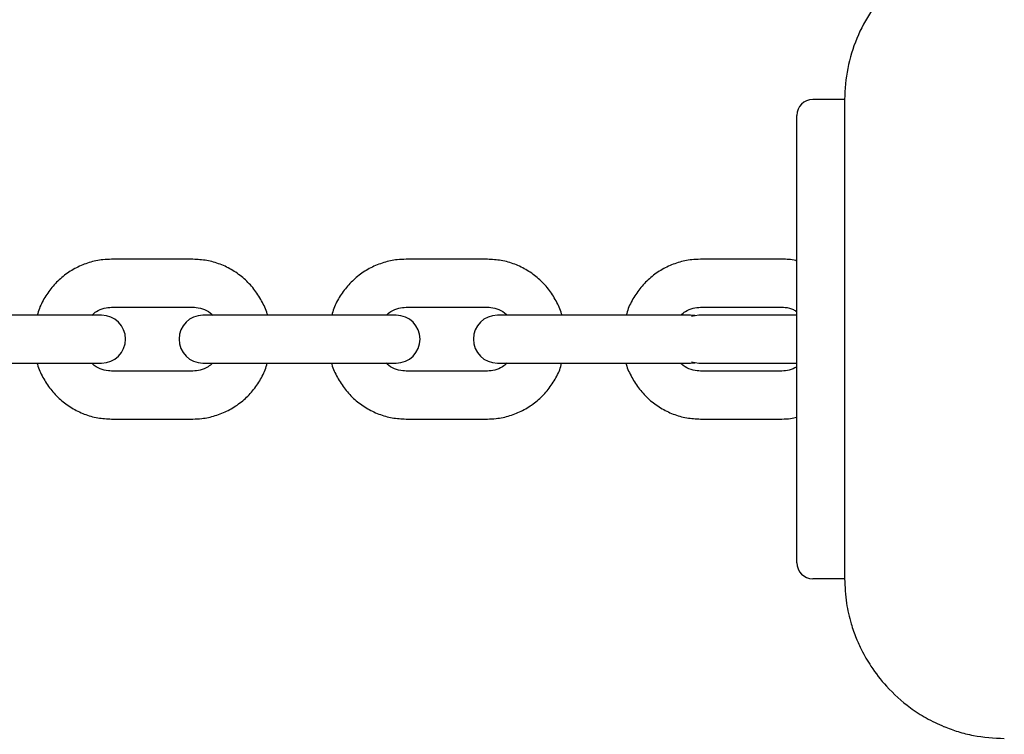
# Model space of a CAD drawing. Units: millimetres. Extents: x -4534 to 4839, y -3372 to 3914.
# Drawn here: x -988 to -864, y 1920 to 2010 of the extents above; entities that cross this region are included whole.
import ezdxf

# ---------------------------------------------------------------- set-up
doc = ezdxf.new("R2010")
doc.units = ezdxf.units.MM
doc.layers.add('Toestel 2D', color=7, linetype='Continuous', lineweight=20)

# ---------------------------------------------------------------- blocks, each defined once
blk = doc.blocks.new('BG-4036')
at = {"layer": 'Toestel 2D', "color": 7, "linetype": 'Continuous', "lineweight": 25}
for p, q in [((-884.39, 1999.92), (-888.39, 1999.92)), ((-884.39, 1999.92), (-884.39, 1939.92)), ((-890.39, 1989.92), (-890.39, 1997.92)), ((-890.39, 1949.92), (-890.39, 1989.92)), ((-884.39, 1989.92), (-884.39, 1949.92)), ((-966.02, 1979.92), (-976.22, 1979.92)), ((-929.14, 1979.92), (-939.33, 1979.92)), ((-892.25, 1979.92), (-902.45, 1979.92)), ((-976.22, 1973.92), (-966.02, 1973.92)), ((-939.33, 1973.92), (-929.14, 1973.92)), ((-902.45, 1973.92), (-892.25, 1973.92)), ((-986.15, 1972.92), (-996.34, 1972.92)), ((-977.47, 1972.92), (-986.15, 1972.92)), ((-959.46, 1972.92), (-964.77, 1972.92)), ((-949.27, 1972.92), (-959.46, 1972.92)), ((-940.58, 1972.92), (-949.27, 1972.92)), ((-922.57, 1972.92), (-927.89, 1972.92)), ((-912.38, 1972.92), (-922.57, 1972.92)), ((-903.7, 1972.92), (-912.38, 1972.92)), ((-903.17, 1972.87), (-903.7, 1972.92)), ((-902.64, 1972.92), (-903.58, 1972.77)), ((-895.64, 1972.92), (-902.64, 1972.92)), ((-890.39, 1972.92), (-895.64, 1972.92)), ((-996.34, 1966.92), (-986.15, 1966.92)), ((-986.15, 1966.92), (-977.47, 1966.92)), ((-964.77, 1966.92), (-959.46, 1966.92)), ((-959.46, 1966.92), (-949.27, 1966.92)), ((-949.27, 1966.92), (-940.58, 1966.92)), ((-927.89, 1966.92), (-922.57, 1966.92)), ((-922.57, 1966.92), (-912.38, 1966.92)), ((-912.38, 1966.92), (-903.7, 1966.92)), ((-903.7, 1966.92), (-903.17, 1966.97)), ((-903.58, 1967.07), (-902.64, 1966.92)), ((-902.64, 1966.92), (-895.64, 1966.92)), ((-895.64, 1966.92), (-890.39, 1966.92)), ((-966.02, 1965.92), (-976.22, 1965.92)), ((-929.14, 1965.92), (-939.33, 1965.92)), ((-892.25, 1965.92), (-902.45, 1965.92)), ((-976.22, 1959.92), (-966.02, 1959.92)), ((-939.33, 1959.92), (-929.14, 1959.92)), ((-902.45, 1959.92), (-892.25, 1959.92)), ((-890.39, 1941.92), (-890.39, 1949.92)), ((-884.39, 1939.92), (-888.39, 1939.92))]:
    blk.add_line(p, q, dxfattribs=at)
for centre, radius, start, end in [((-888.39, 1997.92), 2, 90, 180), ((-977.47, 1969.92), 3, 270, 90), ((-964.77, 1969.92), 3, 90, 270), ((-940.58, 1969.92), 3, 270, 90), ((-927.89, 1969.92), 3, 90, 270), ((-888.39, 1941.92), 2, 180, 270)]:
    blk.add_arc(centre, radius, start, end, dxfattribs=at)
for points, knots in [([(-864.39, 2019.92), (-867.01, 2019.92), (-869.63, 2019.4), (-873.26, 2017.9), (-874.42, 2017.28), (-876.59, 2015.82), (-877.61, 2014.99), (-880.39, 2012.21), (-881.87, 2009.99), (-883.87, 2005.16), (-884.39, 2002.54), (-884.39, 1999.92)], [0, 0, 0, 0, 0.25, 0.25, 0.375, 0.375, 0.5, 0.5, 0.75, 0.75, 1, 1, 1, 1]), ([(-976.22, 1979.92), (-976.58, 1979.91), (-977.53, 1979.88), (-979.03, 1979.55), (-980.65, 1978.9), (-982.14, 1977.95), (-983.44, 1976.76), (-984.49, 1975.35), (-985.2, 1974.05), (-985.44, 1973.2), (-985.52, 1972.92)], [0, 0, 0, 0, 0.088476, 0.228631, 0.368845, 0.509114, 0.649532, 0.790169, 0.931065, 1, 1, 1, 1]), ([(-956.69, 1972.92), (-956.7, 1972.97), (-956.85, 1973.6), (-957.4, 1974.73), (-958.35, 1976.23), (-959.58, 1977.52), (-961, 1978.57), (-962.59, 1979.34), (-964.28, 1979.83), (-965.44, 1979.89), (-966.02, 1979.92)], [0, 0, 0, 0, 0.012172, 0.153814, 0.295392, 0.436822, 0.578034, 0.718982, 0.859656, 1, 1, 1, 1]), ([(-939.33, 1979.92), (-939.7, 1979.91), (-940.64, 1979.88), (-942.15, 1979.55), (-943.77, 1978.9), (-945.25, 1977.95), (-946.55, 1976.76), (-947.61, 1975.35), (-948.32, 1974.05), (-948.56, 1973.2), (-948.63, 1972.92)], [0, 0, 0, 0, 0.088476, 0.228631, 0.368845, 0.509114, 0.649532, 0.790169, 0.931065, 1, 1, 1, 1]), ([(-919.81, 1972.92), (-919.82, 1972.97), (-919.96, 1973.6), (-920.51, 1974.73), (-921.46, 1976.23), (-922.69, 1977.52), (-924.12, 1978.57), (-925.7, 1979.34), (-927.39, 1979.83), (-928.56, 1979.89), (-929.14, 1979.92)], [0, 0, 0, 0, 0.0121721, 0.1538138, 0.2953915, 0.4368217, 0.5780339, 0.7189823, 0.8596563, 1, 1, 1, 1]), ([(-902.45, 1979.92), (-902.81, 1979.91), (-903.76, 1979.88), (-905.26, 1979.55), (-906.88, 1978.9), (-908.37, 1977.95), (-909.67, 1976.76), (-910.72, 1975.35), (-911.43, 1974.05), (-911.67, 1973.2), (-911.75, 1972.92)], [0, 0, 0, 0, 0.088476, 0.228631, 0.368845, 0.509114, 0.649532, 0.790169, 0.931065, 1, 1, 1, 1]), ([(-890.39, 1979.73), (-890.44, 1979.74), (-891.04, 1979.91), (-891.67, 1979.92), (-892.25, 1979.92)], [0, 0, 0, 0, 0.070038, 1, 1, 1, 1]), ([(-978.68, 1972.92), (-978.49, 1973.09), (-978.04, 1973.49), (-977.18, 1973.84), (-976.52, 1973.9), (-976.22, 1973.92)], [0, 0, 0, 0, 0.267579, 0.653914, 1, 1, 1, 1]), ([(-966.02, 1973.92), (-965.89, 1973.92), (-965.39, 1973.9), (-964.58, 1973.65), (-963.86, 1973.29), (-963.58, 1972.96), (-963.54, 1972.92)], [0, 0, 0, 0, 0.152818, 0.547593, 0.940985, 1, 1, 1, 1]), ([(-941.79, 1972.92), (-941.61, 1973.09), (-941.15, 1973.49), (-940.29, 1973.84), (-939.64, 1973.9), (-939.33, 1973.92)], [0, 0, 0, 0, 0.267579, 0.653914, 1, 1, 1, 1]), ([(-929.14, 1973.92), (-929, 1973.92), (-928.51, 1973.9), (-927.69, 1973.65), (-926.98, 1973.29), (-926.7, 1972.96), (-926.66, 1972.92)], [0, 0, 0, 0, 0.152818, 0.547593, 0.940985, 1, 1, 1, 1]), ([(-904.91, 1972.92), (-904.72, 1973.09), (-904.27, 1973.49), (-903.41, 1973.84), (-902.75, 1973.9), (-902.45, 1973.92)], [0, 0, 0, 0, 0.267579, 0.653914, 1, 1, 1, 1]), ([(-892.25, 1973.92), (-892.12, 1973.92), (-891.63, 1973.9), (-890.97, 1973.75), (-890.53, 1973.45), (-890.39, 1973.36)], [0, 0, 0, 0, 0.210634, 0.754764, 1, 1, 1, 1]), ([(-985.55, 1966.92), (-985.53, 1966.87), (-985.39, 1966.24), (-984.84, 1965.11), (-983.89, 1963.61), (-982.66, 1962.32), (-981.24, 1961.27), (-979.65, 1960.5), (-977.96, 1960.01), (-976.8, 1959.95), (-976.22, 1959.92)], [0, 0, 0, 0, 0.012172, 0.153814, 0.295392, 0.436822, 0.578034, 0.718982, 0.859656, 1, 1, 1, 1]), ([(-976.22, 1965.92), (-976.35, 1965.93), (-976.84, 1965.94), (-977.66, 1966.19), (-978.38, 1966.55), (-978.66, 1966.88), (-978.69, 1966.92)], [0, 0, 0, 0, 0.152818, 0.547593, 0.940985, 1, 1, 1, 1]), ([(-966.02, 1959.92), (-965.66, 1959.93), (-964.71, 1959.97), (-963.21, 1960.29), (-961.59, 1960.95), (-960.1, 1961.89), (-958.8, 1963.08), (-957.75, 1964.5), (-957.04, 1965.79), (-956.8, 1966.64), (-956.72, 1966.92)], [0, 0, 0, 0, 0.088476, 0.228631, 0.368845, 0.509114, 0.649532, 0.790169, 0.931065, 1, 1, 1, 1]), ([(-963.56, 1966.92), (-963.75, 1966.75), (-964.2, 1966.35), (-965.06, 1966), (-965.72, 1965.95), (-966.02, 1965.92)], [0, 0, 0, 0, 0.267579, 0.653914, 1, 1, 1, 1]), ([(-948.66, 1966.92), (-948.65, 1966.87), (-948.51, 1966.24), (-947.96, 1965.11), (-947.01, 1963.61), (-945.78, 1962.32), (-944.35, 1961.27), (-942.77, 1960.5), (-941.08, 1960.01), (-939.91, 1959.95), (-939.33, 1959.92)], [0, 0, 0, 0, 0.012172, 0.153814, 0.295392, 0.436822, 0.578034, 0.718982, 0.859656, 1, 1, 1, 1]), ([(-939.33, 1965.92), (-939.47, 1965.93), (-939.96, 1965.94), (-940.78, 1966.19), (-941.49, 1966.55), (-941.77, 1966.88), (-941.81, 1966.92)], [0, 0, 0, 0, 0.152818, 0.5475931, 0.9409852, 1, 1, 1, 1]), ([(-929.14, 1959.92), (-928.77, 1959.93), (-927.83, 1959.97), (-926.32, 1960.29), (-924.7, 1960.95), (-923.22, 1961.89), (-921.92, 1963.08), (-920.86, 1964.5), (-920.15, 1965.79), (-919.91, 1966.64), (-919.84, 1966.92)], [0, 0, 0, 0, 0.088476, 0.228631, 0.368845, 0.509114, 0.649532, 0.790169, 0.931065, 1, 1, 1, 1]), ([(-926.68, 1966.92), (-926.86, 1966.75), (-927.32, 1966.35), (-928.18, 1966), (-928.83, 1965.95), (-929.14, 1965.92)], [0, 0, 0, 0, 0.267579, 0.653914, 1, 1, 1, 1]), ([(-911.78, 1966.92), (-911.77, 1966.87), (-911.62, 1966.24), (-911.07, 1965.11), (-910.12, 1963.61), (-908.89, 1962.32), (-907.47, 1961.27), (-905.88, 1960.5), (-904.19, 1960.01), (-903.03, 1959.95), (-902.45, 1959.92)], [0, 0, 0, 0, 0.0121721, 0.1538138, 0.2953915, 0.4368217, 0.5780339, 0.7189823, 0.8596563, 1, 1, 1, 1]), ([(-902.45, 1965.92), (-902.58, 1965.93), (-903.08, 1965.94), (-903.89, 1966.19), (-904.61, 1966.55), (-904.89, 1966.88), (-904.93, 1966.92)], [0, 0, 0, 0, 0.152818, 0.547593, 0.940985, 1, 1, 1, 1]), ([(-890.39, 1966.44), (-890.7, 1966.28), (-891.29, 1965.98), (-891.94, 1965.94), (-892.25, 1965.92)], [0, 0, 0, 0, 0.52097, 1, 1, 1, 1]), ([(-892.25, 1959.92), (-891.89, 1959.93), (-891.26, 1959.94), (-890.65, 1960.08), (-890.39, 1960.14)], [0, 0, 0, 0, 0.584037, 1, 1, 1, 1]), ([(-884.39, 1939.92), (-884.35, 1938.9), (-884.27, 1937.07), (-883.68, 1934.5), (-883, 1932.53), (-882.21, 1930.81), (-881.02, 1928.74), (-879.08, 1926.22), (-876.68, 1924.06), (-874.18, 1922.41), (-872.69, 1921.74), (-871.92, 1921.39)], [0, 0, 0, 0, 0.1416616, 0.2558106, 0.3392564, 0.4115535, 0.5135424, 0.6462311, 0.8090902, 0.9013878, 1, 1, 1, 1]), ([(-871.94, 1921.4), (-871.36, 1921.18), (-870.17, 1920.73), (-867.66, 1920.1), (-865.7, 1919.99), (-864.39, 1919.92)], [0, 0, 0, 0, 0.243364, 0.498454, 1, 1, 1, 1])]:
    blk.add_open_spline(points, degree=3, knots=knots, dxfattribs=at)

msp = doc.modelspace()

# ---------------------------------------------------------------- block references
msp.add_blockref('BG-4036', (0, 0))

doc.saveas('drawing.dxf')
